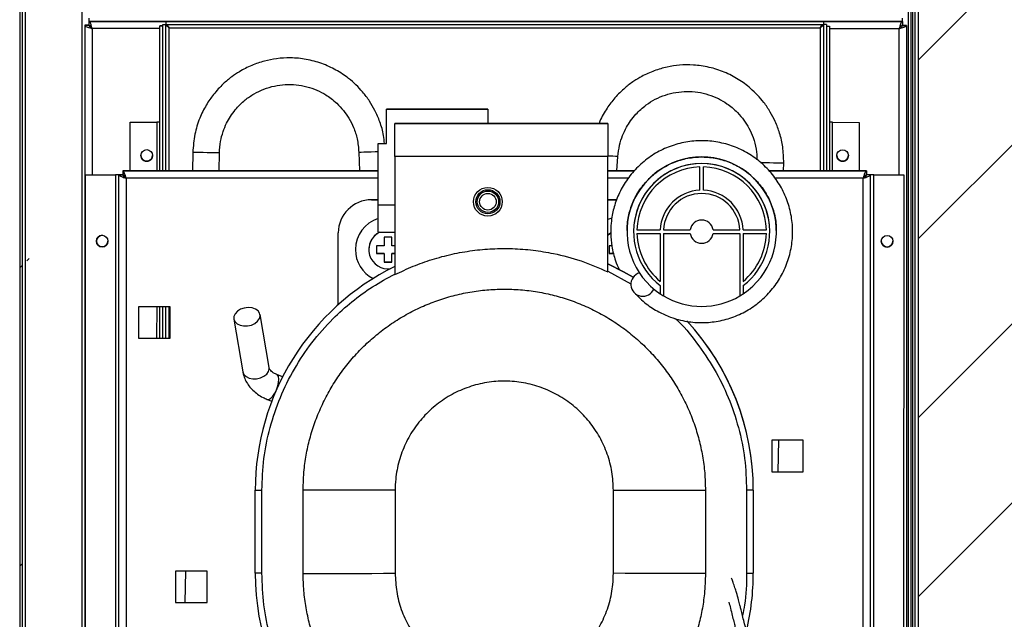
# Model space of a CAD drawing. Units: millimetres. Extents: x 2543 to 10344, y 1269 to 6779.
# Drawn here: x 4733 to 5029, y 2933 to 3113 of the extents above; entities that cross this region are included whole.
import ezdxf

# ---------------------------------------------------------------- set-up
doc = ezdxf.new("R2010")
doc.units = ezdxf.units.MM
doc.layers.add('图框', color=7, linetype='Continuous')

# ---------------------------------------------------------------- blocks, each defined once
blk = doc.blocks.new('ART5465')
at = {"color": 0, "lineweight": 25}
for p, q in [((59413.48, 43270.09), (59413.48, 43269.09)), ((59658.48, 43269.07), (59658.48, 43270.07)), ((59412.28, 43267.89), (59412.27, 43019.52)), ((59412.28, 43267.89), (59413.48, 43267.89)), ((59413.48, 43267.89), (59412.28, 43267.89)), ((59412.28, 43267.89), (59412.28, 43267.89)), ((59658.48, 43269.07), (59413.48, 43269.09)), ((59413.48, 43269.09), (59413.48, 43267.89)), ((59413.48, 43269.09), (59658.48, 43269.07)), ((59413.48, 43269.09), (59413.48, 43269.09)), ((59413.48, 43267.89), (59413.48, 43267.89)), ((59435.78, 43267.69), (59434.88, 43267.69)), ((59434.88, 43267.68), (59434.88, 43267.69)), ((59435.78, 43267.68), (59434.88, 43267.68)), ((59434.88, 43224.08), (59434.88, 43267.68)), ((59435.78, 43268.14), (59436.68, 43268.14)), ((59435.78, 43268.14), (59435.78, 43268.13)), ((59435.78, 43268.13), (59436.68, 43268.13)), ((59435.78, 43224.08), (59435.78, 43268.13)), ((59436.68, 43269.04), (59634.68, 43269.03)), ((59436.68, 43269.04), (59436.68, 43269.03)), ((59436.68, 43269.03), (59436.68, 43268.13)), ((59436.68, 43269.03), (59634.68, 43269.02)), ((59436.68, 43268.14), (59436.68, 43268.13)), ((59436.68, 43268.13), (59634.68, 43268.12)), ((59436.68, 43224.08), (59436.68, 43268.13)), ((59437.68, 43267.14), (59633.68, 43267.13)), ((59437.68, 43224.08), (59437.68, 43267.14)), ((59633.68, 43267.13), (59633.68, 43224.07)), ((59634.68, 43269.03), (59634.68, 43269.02)), ((59634.68, 43269.02), (59634.68, 43268.12)), ((59634.68, 43268.13), (59634.68, 43268.12)), ((59635.58, 43268.13), (59634.68, 43268.13)), ((59634.68, 43268.12), (59634.68, 43224.07)), ((59635.58, 43268.12), (59634.68, 43268.12)), ((59635.58, 43268.13), (59635.58, 43268.12)), ((59635.58, 43268.12), (59635.58, 43224.07)), ((59635.58, 43267.68), (59636.48, 43267.68)), ((59635.58, 43267.67), (59636.48, 43267.67)), ((59636.48, 43267.68), (59636.48, 43267.67)), ((59636.48, 43267.67), (59636.48, 43224.07)), ((59658.48, 43269.07), (59658.48, 43267.87)), ((59658.48, 43269.07), (59658.48, 43269.07)), ((59659.68, 43267.87), (59658.48, 43267.87)), ((59658.48, 43267.87), (59658.48, 43267.87)), ((59658.48, 43267.87), (59659.68, 43267.87)), ((59659.68, 43267.87), (59659.66, 42829.87)), ((59659.68, 43267.87), (59659.68, 43267.87)), ((59434.88, 43266.89), (59414.48, 43266.89)), ((59414.48, 43266.89), (59414.48, 43222.89)), ((59657.48, 43266.87), (59636.48, 43266.88)), ((59657.48, 43222.87), (59657.48, 43266.87)), ((59503.08, 43232.31), (59503.08, 43242.59)), ((59503.08, 43242.59), (59533.62, 43242.59)), ((59503.08, 43242.59), (59503.08, 43242.59)), ((59533.62, 43242.59), (59503.08, 43242.59)), ((59533.62, 43242.59), (59533.62, 43238.36)), ((59533.62, 43242.59), (59533.62, 43242.59)), ((59425.88, 43224.08), (59425.88, 43238.69)), ((59425.88, 43238.69), (59433.88, 43238.69)), ((59425.88, 43238.69), (59433.88, 43238.69)), ((59425.88, 43238.69), (59425.88, 43238.69)), ((59433.88, 43238.69), (59433.88, 43238.69)), ((59433.88, 43238.69), (59433.88, 43224.08)), ((59505.62, 43238.36), (59569.75, 43238.35)), ((59505.62, 43228.36), (59505.62, 43238.36)), ((59533.62, 43238.36), (59505.62, 43238.36)), ((59505.62, 43238.36), (59505.62, 43238.36)), ((59569.75, 43238.35), (59533.62, 43238.36)), ((59533.62, 43238.36), (59533.62, 43238.36)), ((59569.75, 43238.35), (59569.75, 43228.35)), ((59569.75, 43238.35), (59569.75, 43238.35)), ((59637.48, 43238.68), (59637.48, 43238.68)), ((59637.48, 43238.68), (59645.48, 43238.67)), ((59637.48, 43238.68), (59645.48, 43238.67)), ((59637.48, 43224.07), (59637.48, 43238.68)), ((59645.48, 43238.67), (59645.48, 43238.67)), ((59645.48, 43238.67), (59645.48, 43224.07)), ((59500.62, 43213.83), (59500.62, 43232.31)), ((59500.62, 43232.31), (59503.08, 43232.31)), ((59500.62, 43232.31), (59503.08, 43232.31)), ((59500.62, 43232.31), (59500.62, 43232.31)), ((59444.77, 43229.59), (59444.67, 43224.08)), ((59452.68, 43224.08), (59452.77, 43229.45)), ((59494.76, 43229.71), (59494.92, 43224.08)), ((59569.75, 43228.35), (59505.62, 43228.36)), ((59505.62, 43228.36), (59505.62, 43192.79)), ((59569.75, 43193.66), (59569.75, 43228.35)), ((59572.51, 43224.08), (59572.79, 43228.34)), ((59622.7, 43224.07), (59622.74, 43226.46)), ((59412.46, 43019.59), (59412.47, 43222.89)), ((59412.47, 43222.89), (59421.47, 43222.89)), ((59412.47, 43222.89), (59421.47, 43222.89)), ((59412.47, 43222.89), (59412.47, 43222.89)), ((59421.47, 43222.89), (59421.46, 43020)), ((59421.47, 43222.89), (59421.47, 43222.89)), ((59422.46, 43020.33), (59422.47, 43222.88)), ((59422.47, 43222.89), (59423.67, 43222.89)), ((59422.47, 43222.89), (59422.47, 43222.88)), ((59422.47, 43222.88), (59423.67, 43222.88)), ((59500.62, 43224.08), (59423.67, 43224.08)), ((59423.67, 43224.08), (59423.67, 43222.88)), ((59423.67, 43224.08), (59500.62, 43224.08)), ((59423.67, 43224.08), (59423.67, 43224.08)), ((59423.67, 43222.88), (59423.67, 43222.89)), ((59577.81, 43224.08), (59569.75, 43224.08)), ((59569.75, 43224.08), (59577.81, 43224.08)), ((59597.49, 43218.23), (59597.5, 43225.23)), ((59598.57, 43218.23), (59598.57, 43225.23)), ((59618.25, 43224.08), (59647.67, 43224.07)), ((59647.67, 43224.07), (59618.25, 43224.07)), ((59647.67, 43224.07), (59647.67, 43222.87)), ((59647.67, 43224.07), (59647.67, 43224.07)), ((59648.87, 43222.87), (59647.67, 43222.87)), ((59647.67, 43222.87), (59647.67, 43222.87)), ((59648.87, 43222.87), (59647.67, 43222.87)), ((59648.86, 43013.87), (59648.87, 43222.87)), ((59648.87, 43222.87), (59648.87, 43222.87)), ((59649.86, 43013.88), (59649.87, 43222.87)), ((59649.87, 43222.87), (59649.87, 43222.87)), ((59649.87, 43222.87), (59658.87, 43222.87)), ((59649.87, 43222.87), (59658.87, 43222.87)), ((59658.87, 43222.87), (59658.86, 43013.87)), ((59658.87, 43222.87), (59658.87, 43222.87)), ((59424.67, 43221.88), (59424.66, 43021.07)), ((59500.62, 43221.88), (59424.67, 43221.88)), ((59576.01, 43221.88), (59569.75, 43221.88)), ((59646.67, 43221.87), (59620.06, 43221.87)), ((59646.66, 43024.29), (59646.67, 43221.87)), ((59498.58, 43215.35), (59500.62, 43215.35)), ((59498.58, 43215.35), (59498.58, 43215.35)), ((59500.62, 43215.35), (59498.58, 43215.35)), ((59500.62, 43205.6), (59500.62, 43213.83)), ((59500.62, 43213.83), (59505.62, 43213.83)), ((59569.75, 43215.35), (59572.43, 43215.34)), ((59572.43, 43215.34), (59569.75, 43215.35)), ((59570.92, 43209.83), (59569.75, 43209.42)), ((59488.57, 43183.75), (59488.58, 43205.35)), ((59488.58, 43205.35), (59488.58, 43205.35)), ((59500.62, 43205.6), (59505.62, 43205.6)), ((59575.53, 43205.74), (59575.53, 43205.74)), ((59577.53, 43205.74), (59577.53, 43205.74)), ((59578.54, 43206.28), (59585.54, 43206.28)), ((59578.54, 43206.28), (59585.54, 43206.28)), ((59578.54, 43205.2), (59585.53, 43205.2)), ((59585.53, 43205.2), (59585.53, 43190.77)), ((59585.54, 43206.28), (59585.54, 43206.28)), ((59586.53, 43205.2), (59594.57, 43205.2)), ((59586.53, 43205.2), (59586.53, 43186.4)), ((59586.54, 43206.28), (59594.57, 43206.27)), ((59586.54, 43206.28), (59594.57, 43206.27)), ((59594.57, 43206.27), (59594.57, 43206.27)), ((59601.49, 43206.27), (59609.52, 43206.27)), ((59601.49, 43206.27), (59601.49, 43206.27)), ((59601.49, 43206.27), (59609.52, 43206.27)), ((59601.49, 43205.2), (59609.53, 43205.2)), ((59609.53, 43205.2), (59609.53, 43186.4)), ((59610.52, 43206.27), (59617.52, 43206.27)), ((59610.52, 43206.27), (59610.52, 43206.27)), ((59610.52, 43206.27), (59617.52, 43206.27)), ((59610.53, 43205.2), (59617.52, 43205.2)), ((59610.53, 43205.2), (59610.53, 43190.77)), ((59618.53, 43205.74), (59618.53, 43205.74)), ((59620.53, 43205.74), (59620.53, 43205.74)), ((59502.36, 43204.09), (59502.36, 43201.47)), ((59504.67, 43201.47), (59504.67, 43204.09)), ((59493.73, 43200.35), (59493.73, 43200.35)), ((59497.78, 43200.35), (59497.78, 43200.35)), ((59500.13, 43201.47), (59500.13, 43199.16)), ((59500.13, 43199.16), (59500.13, 43199.16)), ((59502.36, 43199.16), (59500.13, 43199.16)), ((59502.36, 43199.16), (59502.36, 43196.53)), ((59502.36, 43199.16), (59502.36, 43199.16)), ((59504.67, 43196.53), (59504.67, 43199.16)), ((59504.67, 43199.16), (59504.67, 43199.16)), ((59505.62, 43199.16), (59504.67, 43199.16)), ((59570.13, 43201.47), (59570.13, 43199.15)), ((59570.13, 43199.15), (59570.13, 43199.15)), ((59571.54, 43199.15), (59570.13, 43199.15)), ((59504.67, 43196.53), (59502.36, 43196.53)), ((59502.36, 43196.53), (59502.36, 43196.53)), ((59504.67, 43196.53), (59504.67, 43196.53)), ((59572.36, 43196.53), (59572.36, 43196.53)), ((59569.75, 43193.85), (59576.73, 43190.05)), ((59573.03, 43194.57), (59572.75, 43194.6)), ((59585.53, 43189.49), (59585.53, 43187.03)), ((59610.53, 43189.49), (59610.53, 43187.03)), ((59437.92, 43183.13), (59428.42, 43183.13)), ((59428.42, 43183.13), (59428.42, 43173.63)), ((59433.88, 43183.13), (59433.87, 43173.63)), ((59434.87, 43173.63), (59434.88, 43183.13)), ((59435.77, 43173.63), (59435.78, 43183.13)), ((59436.67, 43173.63), (59436.68, 43183.13)), ((59437.67, 43173.63), (59437.68, 43183.13)), ((59437.92, 43173.63), (59437.92, 43183.13)), ((59457.12, 43179.42), (59459.85, 43163.49)), ((59467.73, 43164.84), (59465.01, 43180.77)), ((59428.42, 43173.63), (59437.92, 43173.63)), ((59428.42, 43173.63), (59437.92, 43173.63)), ((59471.81, 43162.02), (59470.11, 43162.68)), ((59467.19, 43155.24), (59468.55, 43154.7)), ((59628.64, 43142.92), (59619.14, 43142.92)), ((59619.14, 43142.92), (59619.14, 43133.42)), ((59621.09, 43133.42), (59621.26, 43142.92)), ((59628.64, 43133.42), (59628.64, 43142.92)), ((59619.14, 43133.42), (59628.64, 43133.42)), ((59619.14, 43133.42), (59628.64, 43133.42)), ((59463.57, 43102.85), (59463.57, 43127.85)), ((59463.57, 43127.85), (59463.57, 43127.85)), ((59465.57, 43102.85), (59465.57, 43127.85)), ((59477.98, 43102.79), (59477.98, 43127.88)), ((59505.7, 43127.84), (59505.7, 43102.84)), ((59571.44, 43102.84), (59571.44, 43127.84)), ((59599.16, 43127.88), (59599.16, 43102.79)), ((59611.57, 43127.84), (59611.57, 43102.84)), ((59613.57, 43127.84), (59613.57, 43102.84)), ((59613.57, 43127.84), (59613.57, 43127.84)), ((59449.07, 43103.52), (59439.57, 43103.52)), ((59439.57, 43103.52), (59439.57, 43094.02)), ((59442.57, 43103.52), (59442.4, 43094.02)), ((59449.07, 43094.02), (59449.07, 43103.52)), ((59439.57, 43094.02), (59449.07, 43094.02)), ((59439.57, 43094.02), (59449.07, 43094.02))]:
    blk.add_line(p, q, dxfattribs=at)
at = {"color": 0, "lineweight": 25, "flags": 128}
for points in [[(59413.47, 43267.89), (59413.26, 43267.89), (59412.92, 43267.89), (59412.65, 43267.89), (59412.45, 43267.89), (59412.32, 43267.89), (59412.28, 43267.89)], [(59659.68, 43267.87), (59659.64, 43267.87), (59659.51, 43267.87), (59659.31, 43267.87), (59659.04, 43267.87), (59658.7, 43267.87), (59658.5, 43267.87)], [(59434.88, 43238.69), (59434.8, 43238.69), (59434.58, 43238.69), (59434.36, 43238.69), (59434.12, 43238.69), (59433.88, 43238.69)], [(59434.88, 43238.69), (59434.86, 43238.69), (59434.8, 43238.69), (59434.71, 43238.69), (59434.59, 43238.69), (59434.43, 43238.69), (59434.26, 43238.69), (59434.07, 43238.69), (59433.88, 43238.69)], [(59637.48, 43238.68), (59637.24, 43238.68), (59637, 43238.68), (59636.77, 43238.68), (59636.55, 43238.68), (59636.48, 43238.68)], [(59637.48, 43238.68), (59637.28, 43238.68), (59637.1, 43238.68), (59636.92, 43238.68), (59636.77, 43238.68), (59636.65, 43238.68), (59636.55, 43238.68), (59636.5, 43238.68), (59636.48, 43238.68)], [(59452.77, 43229.45), (59452.59, 43229.45), (59452.07, 43229.46), (59451.26, 43229.48), (59450.23, 43229.49), (59449.07, 43229.51), (59447.88, 43229.54), (59446.77, 43229.55), (59445.84, 43229.57), (59445.17, 43229.58), (59444.82, 43229.59), (59444.77, 43229.59)], [(59494.76, 43229.71), (59494.93, 43229.71), (59495.45, 43229.73), (59496.26, 43229.75), (59497.29, 43229.78), (59498.46, 43229.82), (59499.64, 43229.85), (59500.62, 43229.88)], [(59572.79, 43228.34), (59572.61, 43228.35), (59572.1, 43228.38), (59571.29, 43228.43), (59570.26, 43228.5), (59569.76, 43228.53)], [(59615.73, 43226.58), (59616.25, 43226.58), (59617.28, 43226.56), (59618.44, 43226.54), (59619.63, 43226.52), (59620.74, 43226.5), (59621.67, 43226.48), (59622.35, 43226.47), (59622.7, 43226.46), (59622.74, 43226.46)], [(59423.67, 43222.89), (59423.63, 43222.89), (59423.5, 43222.89), (59423.3, 43222.89), (59423.03, 43222.89), (59422.69, 43222.89), (59422.31, 43222.89), (59421.9, 43222.89), (59421.47, 43222.89)], [(59422.47, 43222.89), (59422.45, 43222.89), (59422.39, 43222.89), (59422.3, 43222.89), (59422.18, 43222.89), (59422.03, 43222.89), (59421.85, 43222.89), (59421.66, 43222.89), (59421.47, 43222.89)], [(59649.87, 43222.87), (59649.44, 43222.87), (59649.03, 43222.87), (59648.65, 43222.87), (59648.31, 43222.87), (59648.04, 43222.87), (59647.84, 43222.87), (59647.71, 43222.87), (59647.67, 43222.87)], [(59649.87, 43222.87), (59649.67, 43222.87), (59649.49, 43222.87), (59649.31, 43222.87), (59649.16, 43222.87), (59649.04, 43222.87), (59648.95, 43222.87), (59648.89, 43222.87), (59648.87, 43222.87)], [(59570.95, 43209.84), (59570.35, 43209.65), (59569.75, 43209.42)], [(59569.75, 43204.7), (59569.88, 43204.81), (59570.6, 43205.32)], [(59570.6, 43205.32), (59569.88, 43204.81), (59569.75, 43204.7)], [(59504.67, 43204.09), (59504.39, 43204.09), (59504.1, 43204.09), (59503.81, 43204.09), (59503.52, 43204.09), (59503.23, 43204.09), (59502.94, 43204.09), (59502.65, 43204.09), (59502.36, 43204.09)], [(59502.36, 43201.47), (59502.07, 43201.47), (59501.79, 43201.47), (59501.51, 43201.47), (59501.23, 43201.47), (59500.95, 43201.47), (59500.68, 43201.47), (59500.4, 43201.47), (59500.13, 43201.47)], [(59500.13, 43199.16), (59500.4, 43199.16), (59500.68, 43199.16), (59500.95, 43199.16), (59501.23, 43199.16), (59501.51, 43199.16), (59501.79, 43199.16), (59502.07, 43199.16), (59502.36, 43199.16)], [(59505.62, 43201.47), (59505.52, 43201.47), (59505.24, 43201.47), (59504.96, 43201.47), (59504.67, 43201.47)], [(59504.67, 43199.16), (59504.96, 43199.16), (59505.24, 43199.16), (59505.52, 43199.16), (59505.62, 43199.16)], [(59570.97, 43201.47), (59570.95, 43201.47), (59570.68, 43201.47), (59570.4, 43201.47), (59570.13, 43201.47)], [(59570.13, 43199.15), (59570.4, 43199.15), (59570.68, 43199.15), (59570.95, 43199.15), (59571.23, 43199.15), (59571.51, 43199.15), (59571.53, 43199.15)], [(59502.36, 43196.53), (59502.65, 43196.53), (59502.94, 43196.53), (59503.23, 43196.53), (59503.52, 43196.53), (59503.81, 43196.53), (59504.1, 43196.53), (59504.39, 43196.53), (59504.67, 43196.53)], [(59569.75, 43196.06), (59574.53, 43193.66), (59577.4, 43192.01)], [(59577.4, 43192.01), (59574.53, 43193.66), (59569.75, 43196.06)], [(59461.26, 43177.35), (59462.42, 43177.62), (59463.46, 43178.1), (59464.29, 43178.77), (59464.83, 43179.55), (59465.03, 43180.38), (59464.88, 43181.19), (59464.4, 43181.9), (59463.62, 43182.44), (59462.61, 43182.78), (59461.46, 43182.89), (59460.28, 43182.74), (59459.17, 43182.36), (59458.22, 43181.78), (59457.53, 43181.04), (59457.15, 43180.23), (59457.12, 43179.4), (59457.44, 43178.64), (59458.09, 43178), (59458.99, 43177.55), (59460.08, 43177.33), (59461.26, 43177.35)], [(59459.85, 43163.49), (59459.85, 43163.47), (59460.17, 43162.71), (59460.81, 43162.07), (59461.72, 43161.62), (59462.81, 43161.4), (59463.99, 43161.42)], [(59463.99, 43161.42), (59465.15, 43161.69), (59466.19, 43162.17), (59467.01, 43162.84), (59467.55, 43163.62), (59467.76, 43164.45), (59467.73, 43164.84)], [(59468.85, 43156.21), (59469.43, 43157.09), (59469.95, 43158.14), (59470.35, 43159.26), (59470.6, 43160.35), (59470.68, 43161.32), (59470.58, 43162.08), (59470.3, 43162.56), (59470.12, 43162.68)], [(59467.19, 43155.24), (59467.19, 43155.24), (59467.67, 43155.24), (59468.24, 43155.58), (59468.85, 43156.21)], [(59463.57, 43127.85), (59463.61, 43127.85), (59463.72, 43127.85), (59463.91, 43127.85), (59464.16, 43127.85), (59464.46, 43127.85), (59464.81, 43127.85), (59465.18, 43127.85), (59465.57, 43127.85)], [(59505.7, 43127.84), (59502.17, 43127.85), (59498.69, 43127.85), (59495.31, 43127.86), (59492.08, 43127.86), (59489.03, 43127.87), (59486.21, 43127.87), (59483.67, 43127.87), (59481.43, 43127.88), (59479.52, 43127.88), (59477.98, 43127.88)], [(59571.44, 43127.84), (59574.97, 43127.84), (59578.45, 43127.85), (59581.83, 43127.85), (59585.06, 43127.86), (59588.11, 43127.86), (59590.93, 43127.87), (59593.47, 43127.87), (59595.72, 43127.87), (59597.62, 43127.87), (59599.16, 43127.88)], [(59613.57, 43127.84), (59613.53, 43127.84), (59613.42, 43127.84), (59613.23, 43127.84), (59612.99, 43127.84), (59612.68, 43127.84), (59612.34, 43127.84), (59611.96, 43127.84), (59611.57, 43127.84)], [(59465.57, 43102.85), (59465.18, 43102.85), (59464.8, 43102.85), (59464.46, 43102.85), (59464.16, 43102.85), (59463.91, 43102.85), (59463.72, 43102.85), (59463.61, 43102.85), (59463.57, 43102.85)], [(59477.98, 43102.79), (59479.52, 43102.79), (59481.43, 43102.8), (59483.67, 43102.8), (59486.21, 43102.81), (59489.03, 43102.81), (59492.08, 43102.82), (59495.31, 43102.82), (59498.69, 43102.83), (59502.17, 43102.84), (59505.7, 43102.84)], [(59599.16, 43102.79), (59597.62, 43102.79), (59595.71, 43102.79), (59593.47, 43102.8), (59590.93, 43102.8), (59588.11, 43102.81), (59585.06, 43102.81), (59581.83, 43102.82), (59578.45, 43102.83), (59574.97, 43102.83), (59571.44, 43102.84)], [(59611.57, 43102.84), (59611.96, 43102.84), (59612.34, 43102.84), (59612.68, 43102.84), (59612.98, 43102.84), (59613.23, 43102.84), (59613.42, 43102.84), (59613.53, 43102.84), (59613.57, 43102.84)]]:
    blk.add_lwpolyline(points, dxfattribs=at)
at = {"color": 0, "lineweight": 25}
for centre, radius in [((59430.88, 43228.69), 1.75), ((59640.48, 43228.68), 1.75), ((59533.64, 43214.75), 4.33), ((59533.64, 43214.75), 3.63), ((59533.64, 43214.75), 3.21), ((59533.64, 43214.75), 2.5), ((59417.47, 43202.89), 1.75), ((59653.88, 43202.87), 1.75)]:
    blk.add_circle(centre, radius, dxfattribs=at)
for centre, radius, start, end in [((59430.88, 43228.69), 1.75, 179.9972, 0.0007), ((59640.48, 43228.68), 1.75, 179.9972, 0.0007), ((59640.48, 43228.68), 1.75, 180.0007, 359.9972), ((59598.03, 43205.74), 22.5, 303.7462, 236.2482), ((59598.03, 43205.74), 20.5, 307.569, 232.4253), ((59598.03, 43205.74), 20.5, 0.0007, 180.0007), ((59598.03, 43205.74), 19.5, 91.5777, 178.4166), ((59598.03, 43205.74), 19.5, 1.5777, 88.4166), ((59598.03, 43205.74), 12.5, 92.4633, 177.5311), ((59598.03, 43205.74), 12.5, 92.4633, 177.5311), ((59598.03, 43205.74), 11.5, 2.6779, 177.3165), ((59598.03, 43205.74), 12.5, 2.4633, 87.5311), ((59598.03, 43205.74), 12.5, 2.4633, 87.5311), ((59498.58, 43205.35), 10, 89.9972, 179.9972), ((59498.58, 43205.35), 10, 89.9972, 179.9972), ((59503.58, 43200.35), 9.85, 107.4659, 179.9972), ((59503.58, 43200.35), 9.85, 107.4659, 179.9972), ((59598.03, 43205.74), 3.5, 8.8369, 171.1574), ((59598.03, 43205.74), 3.5, 8.8369, 171.1574), ((59503.58, 43200.35), 5.8, 115.0692, 278.1895), ((59503.58, 43200.35), 5.8, 115.0708, 180.0007), ((59598.03, 43205.74), 19.5, 181.5777, 230.1288), ((59598.03, 43205.74), 19.5, 181.5777, 230.1288), ((59598.03, 43205.74), 3.5, 188.8369, 351.1574), ((59598.03, 43205.74), 19.5, 309.8655, 358.4166), ((59598.03, 43205.74), 19.5, 309.8655, 358.4166), ((59417.47, 43202.89), 1.75, 180.0007, 359.9972), ((59417.48, 43202.89), 1.75, 90.1609, 179.9972), ((59417.48, 43202.89), 1.75, 179.9972, 269.9046), ((59653.88, 43202.87), 1.75, 179.9972, 0.0007), ((59653.88, 43202.87), 1.75, 180.0007, 359.9972), ((59503.58, 43200.35), 9.85, 179.9972, 242.7296), ((59538.57, 43127.84), 75, 116.0643, 179.9972), ((59538.57, 43127.84), 75, 116.0643, 179.9972), ((59580.3, 43189.87), 3.6, 106.7206, 336.9216), ((59598.03, 43205.74), 22.5, 236.2482, 239.2593), ((59598.03, 43205.74), 22.5, 300.735, 303.7462), ((59598.03, 43205.74), 22.5, 239.2593, 300.735), ((59538.57, 43127.84), 75, 359.9972, 42.892), ((59538.57, 43127.84), 75, 359.9972, 42.782), ((59538.57, 43102.84), 75, 179.9972, 335.1378), ((59538.57, 43102.84), 75, 346.7956, 359.9972)]:
    blk.add_arc(centre, radius, start, end, dxfattribs=at)
for points, knots in [([(59412.28, 43267.89), (59412.31, 43267.81), (59412.36, 43267.66), (59412.77, 43267.44), (59413.37, 43267.22), (59413.98, 43267.03), (59414.36, 43266.92), (59414.48, 43266.89)], [0, 0, 0, 0, 0.223521, 0.447069, 0.670616, 0.894164, 1, 1, 1, 1]), ([(59414.48, 43266.89), (59414.4, 43267.14), (59414.26, 43267.66), (59414.03, 43268.34), (59413.81, 43268.84), (59413.62, 43269.06), (59413.52, 43269.08), (59413.48, 43269.09)], [0, 0, 0, 0, 0.223521, 0.447069, 0.670616, 0.894164, 1, 1, 1, 1]), ([(59414.48, 43266.89), (59414.39, 43267.03), (59414.21, 43267.31), (59413.95, 43267.64), (59413.71, 43267.85), (59413.55, 43267.88), (59413.48, 43267.89)], [0, 0, 0, 0, 0.2743417, 0.5292584, 0.7841218, 1, 1, 1, 1]), ([(59413.48, 43267.89), (59413.5, 43267.79), (59413.53, 43267.62), (59413.79, 43267.36), (59414.12, 43267.11), (59414.37, 43266.96), (59414.48, 43266.89)], [0, 0, 0, 0, 0.274342, 0.529258, 0.784122, 1, 1, 1, 1]), ([(59437.68, 43267.14), (59437.55, 43267.22), (59437.28, 43267.39), (59436.95, 43267.64), (59436.72, 43267.89), (59436.69, 43268.06), (59436.68, 43268.14)], [0, 0, 0, 0, 0.250741, 0.505615, 0.760501, 1, 1, 1, 1]), ([(59436.68, 43268.14), (59436.76, 43268.12), (59436.93, 43268.09), (59437.19, 43267.85), (59437.43, 43267.52), (59437.6, 43267.26), (59437.68, 43267.14)], [0, 0, 0, 0, 0.250741, 0.505615, 0.760501, 1, 1, 1, 1]), ([(59634.68, 43268.13), (59634.66, 43268.04), (59634.63, 43267.87), (59634.4, 43267.62), (59634.06, 43267.37), (59633.8, 43267.21), (59633.68, 43267.13)], [0, 0, 0, 0, 0.250741, 0.505615, 0.760501, 1, 1, 1, 1]), ([(59633.68, 43267.13), (59633.76, 43267.26), (59633.93, 43267.52), (59634.19, 43267.86), (59634.43, 43268.08), (59634.6, 43268.11), (59634.68, 43268.13)], [0, 0, 0, 0, 0.250741, 0.505615, 0.760501, 1, 1, 1, 1]), ([(59658.48, 43269.07), (59658.4, 43269.05), (59658.26, 43269), (59658.03, 43268.58), (59657.81, 43267.99), (59657.62, 43267.37), (59657.51, 43267), (59657.48, 43266.87)], [0, 0, 0, 0, 0.2235213, 0.4470687, 0.6706163, 0.8941637, 1, 1, 1, 1]), ([(59658.48, 43267.87), (59658.39, 43267.86), (59658.21, 43267.82), (59657.95, 43267.56), (59657.71, 43267.23), (59657.55, 43266.99), (59657.48, 43266.87)], [0, 0, 0, 0, 0.274342, 0.529258, 0.784122, 1, 1, 1, 1]), ([(59657.48, 43266.87), (59657.74, 43266.95), (59658.25, 43267.1), (59658.93, 43267.32), (59659.43, 43267.54), (59659.65, 43267.73), (59659.67, 43267.84), (59659.68, 43267.87)], [0, 0, 0, 0, 0.223521, 0.447069, 0.670616, 0.894164, 1, 1, 1, 1]), ([(59657.48, 43266.87), (59657.62, 43266.97), (59657.9, 43267.14), (59658.24, 43267.4), (59658.44, 43267.65), (59658.47, 43267.8), (59658.48, 43267.87)], [0, 0, 0, 0, 0.274342, 0.529258, 0.784122, 1, 1, 1, 1]), ([(59502.49, 43232.31), (59502.42, 43233.11), (59502.22, 43235.34), (59501.21, 43238.69), (59499.74, 43242.15), (59497.98, 43245.15), (59496.06, 43247.72), (59493.93, 43249.99), (59491.31, 43252.28), (59487.9, 43254.55), (59483.6, 43256.5), (59478.97, 43257.75), (59474.38, 43258.19), (59470.13, 43257.95), (59466.21, 43257.17), (59462.43, 43255.88), (59459.15, 43254.21), (59456.31, 43252.31), (59453.64, 43250.08), (59451.03, 43247.24), (59448.64, 43243.76), (59446.67, 43239.76), (59445.16, 43234.96), (59444.9, 43231.44), (59444.77, 43229.59)], [0, 0, 0, 0, 0.027715, 0.076654, 0.119558, 0.156426, 0.196175, 0.229365, 0.26327, 0.315686, 0.369722, 0.424733, 0.47969, 0.527505, 0.570442, 0.616874, 0.664382, 0.696252, 0.734329, 0.783739, 0.82825, 0.879134, 0.936386, 1, 1, 1, 1]), ([(59622.74, 43226.46), (59622.7, 43228.06), (59622.61, 43231.09), (59621.62, 43235.27), (59620.31, 43238.79), (59618.7, 43241.88), (59616.9, 43244.53), (59614.88, 43246.9), (59612.37, 43249.31), (59609.07, 43251.74), (59604.87, 43253.9), (59600.31, 43255.36), (59595.74, 43256.02), (59591.49, 43255.98), (59587.53, 43255.39), (59583.69, 43254.28), (59580.34, 43252.77), (59577.41, 43251), (59574.64, 43248.9), (59571.89, 43246.19), (59569.38, 43242.81), (59567.77, 43240.21), (59567.21, 43238.58), (59567.13, 43238.35)], [0, 0, 0, 0, 0.060092, 0.113593, 0.160497, 0.200801, 0.244255, 0.280538, 0.317604, 0.374906, 0.433979, 0.494117, 0.554196, 0.606468, 0.653407, 0.704167, 0.756103, 0.790944, 0.83257, 0.886585, 0.935246, 0.990873, 1, 1, 1, 1]), ([(59452.77, 43229.45), (59452.84, 43230.61), (59452.99, 43232.79), (59453.8, 43235.79), (59454.84, 43238.3), (59456.08, 43240.49), (59457.44, 43242.36), (59458.96, 43244.02), (59460.8, 43245.68), (59463.18, 43247.32), (59466.14, 43248.74), (59469.31, 43249.69), (59472.58, 43250.14), (59475.89, 43250.06), (59479.12, 43249.48), (59482.13, 43248.43), (59484.54, 43247.17), (59486.52, 43245.81), (59488.35, 43244.27), (59490.17, 43242.3), (59491.88, 43239.85), (59493.31, 43237.01), (59494.43, 43233.57), (59494.64, 43231.04), (59494.76, 43229.71)], [0, 0, 0, 0, 0.053429, 0.101006, 0.142729, 0.178594, 0.217285, 0.249445, 0.282003, 0.331816, 0.38248, 0.433178, 0.483876, 0.534573, 0.585271, 0.634869, 0.681338, 0.710582, 0.745502, 0.791901, 0.834249, 0.883052, 0.938304, 1, 1, 1, 1]), ([(59572.79, 43228.34), (59572.92, 43229.49), (59573.17, 43231.67), (59574.12, 43234.62), (59575.28, 43237.08), (59576.62, 43239.21), (59578.07, 43241.01), (59579.66, 43242.6), (59581.59, 43244.17), (59584.04, 43245.69), (59587.07, 43246.97), (59590.27, 43247.77), (59593.56, 43248.06), (59596.86, 43247.83), (59600.06, 43247.09), (59603.02, 43245.9), (59605.37, 43244.53), (59607.28, 43243.08), (59609.04, 43241.45), (59610.76, 43239.39), (59612.35, 43236.87), (59613.64, 43233.96), (59614.55, 43230.73), (59614.64, 43228.45), (59614.68, 43227.37)], [0, 0, 0, 0, 0.054067, 0.102212, 0.144433, 0.180726, 0.21988, 0.252423, 0.285371, 0.335778, 0.387047, 0.43835, 0.489653, 0.540957, 0.59226, 0.64245, 0.689474, 0.719067, 0.754403, 0.801357, 0.844211, 0.893596, 0.949508, 1, 1, 1, 1]), ([(59577.62, 43187.48), (59578.82, 43186.27), (59581.07, 43184), (59584.88, 43181.6), (59588.39, 43180.02), (59591.47, 43179.09), (59594.13, 43178.59), (59596.54, 43178.36), (59598.88, 43178.33), (59602.06, 43178.56), (59606.02, 43179.39), (59610.54, 43181.21), (59614.69, 43183.81), (59618.3, 43187.1), (59621.28, 43190.98), (59623.52, 43195.33), (59624.96, 43200), (59625.55, 43204.86), (59625.27, 43209.74), (59624.14, 43214.5), (59622.17, 43218.98), (59619.45, 43223.04), (59616.05, 43226.56), (59612.08, 43229.42), (59607.67, 43231.53), (59602.96, 43232.83), (59598.09, 43233.27), (59593.22, 43232.85), (59588.5, 43231.57), (59584.08, 43229.48), (59580.1, 43226.63), (59576.69, 43223.13), (59574, 43219.15), (59572.4, 43215.59), (59571.53, 43212.76), (59571.04, 43210.57), (59570.69, 43208.04), (59570.58, 43204.92), (59570.94, 43201.12), (59571.79, 43197.49), (59572.76, 43195.25), (59573.13, 43194.4)], [0, 0, 0, 0, 0.031131, 0.058437, 0.081904, 0.101524, 0.117332, 0.131431, 0.145751, 0.160245, 0.18979, 0.219522, 0.249255, 0.278989, 0.308722, 0.338456, 0.36819, 0.397924, 0.427658, 0.457392, 0.487127, 0.516862, 0.546596, 0.57633, 0.606063, 0.635796, 0.665528, 0.695259, 0.72499, 0.75472, 0.784451, 0.814181, 0.843857, 0.872065, 0.885405, 0.898205, 0.913061, 0.93212, 0.955412, 0.982908, 1, 1, 1, 1]), ([(59575.64, 43205.74), (59575.62, 43206.54), (59575.57, 43208.81), (59576.44, 43212.49), (59578.14, 43216.58), (59580.65, 43220.25), (59583.81, 43223.36), (59587.52, 43225.8), (59591.64, 43227.46), (59596, 43228.29), (59600.44, 43228.26), (59604.78, 43227.35), (59608.87, 43225.62), (59612.54, 43223.12), (59615.65, 43219.96), (59618.1, 43216.25), (59619.73, 43212.13), (59620.52, 43208.56), (59620.45, 43206.41), (59620.42, 43205.74)], [0, 0, 0, 0, 0.03388, 0.096383, 0.158887, 0.221391, 0.283896, 0.3464, 0.408903, 0.471405, 0.533905, 0.596403, 0.658899, 0.721391, 0.783884, 0.846379, 0.908877, 0.971378, 1, 1, 1, 1]), ([(59422.47, 43222.88), (59422.5, 43222.81), (59422.55, 43222.66), (59422.96, 43222.44), (59423.56, 43222.21), (59424.17, 43222.03), (59424.55, 43221.92), (59424.67, 43221.88)], [0, 0, 0, 0, 0.223521, 0.447069, 0.670616, 0.894164, 1, 1, 1, 1]), ([(59424.67, 43221.88), (59424.6, 43222.14), (59424.45, 43222.66), (59424.22, 43223.34), (59424, 43223.83), (59423.82, 43224.06), (59423.71, 43224.08), (59423.67, 43224.08)], [0, 0, 0, 0, 0.223521, 0.447069, 0.670616, 0.894164, 1, 1, 1, 1]), ([(59424.67, 43221.88), (59424.58, 43222.03), (59424.4, 43222.31), (59424.14, 43222.64), (59423.9, 43222.85), (59423.74, 43222.87), (59423.67, 43222.88)], [0, 0, 0, 0, 0.274342, 0.529258, 0.784122, 1, 1, 1, 1]), ([(59423.67, 43222.88), (59423.69, 43222.79), (59423.72, 43222.62), (59423.98, 43222.35), (59424.31, 43222.11), (59424.56, 43221.96), (59424.67, 43221.88)], [0, 0, 0, 0, 0.274342, 0.529258, 0.784122, 1, 1, 1, 1]), ([(59647.67, 43224.07), (59647.59, 43224.05), (59647.45, 43223.99), (59647.22, 43223.58), (59647, 43222.98), (59646.81, 43222.37), (59646.7, 43221.99), (59646.67, 43221.87)], [0, 0, 0, 0, 0.2235213, 0.4470687, 0.6706163, 0.8941637, 1, 1, 1, 1]), ([(59647.67, 43222.87), (59647.58, 43222.86), (59647.4, 43222.82), (59647.14, 43222.56), (59646.9, 43222.23), (59646.74, 43221.99), (59646.67, 43221.87)], [0, 0, 0, 0, 0.274342, 0.529258, 0.784122, 1, 1, 1, 1]), ([(59646.67, 43221.87), (59646.93, 43221.95), (59647.44, 43222.1), (59648.12, 43222.32), (59648.62, 43222.54), (59648.84, 43222.73), (59648.86, 43222.84), (59648.87, 43222.87)], [0, 0, 0, 0, 0.223521, 0.447069, 0.670616, 0.894164, 1, 1, 1, 1]), ([(59646.67, 43221.87), (59646.81, 43221.96), (59647.09, 43222.14), (59647.43, 43222.4), (59647.63, 43222.64), (59647.66, 43222.8), (59647.67, 43222.87)], [0, 0, 0, 0, 0.274342, 0.529258, 0.784122, 1, 1, 1, 1]), ([(59505.62, 43192.79), (59507.44, 43193.66), (59511.08, 43195.4), (59516.85, 43197.44), (59522.82, 43199.04), (59528.9, 43200.11), (59535, 43200.67), (59541.11, 43200.71), (59547.27, 43200.24), (59554.19, 43199.1), (59561.8, 43197.1), (59567.08, 43194.81), (59569.75, 43193.66)], [0, 0, 0, 0, 0.091173, 0.182347, 0.27617, 0.369992, 0.461165, 0.552337, 0.646158, 0.739978, 0.869073, 1, 1, 1, 1]), ([(59465.57, 43127.85), (59465.69, 43131.03), (59465.93, 43137.4), (59467.87, 43146.79), (59470.93, 43155.86), (59475.17, 43164.45), (59480.49, 43172.41), (59486.4, 43179.15), (59492.61, 43184.72), (59498.84, 43189.29), (59503.36, 43191.75), (59505.62, 43192.98)], [0, 0, 0, 0, 0.118733, 0.237466, 0.356199, 0.474932, 0.593665, 0.712398, 0.808266, 0.904133, 1, 1, 1, 1]), ([(59477.98, 43127.88), (59478.05, 43129.94), (59478.16, 43133.69), (59478.97, 43139.06), (59480.1, 43144.03), (59481.69, 43148.93), (59483.69, 43153.68), (59486.05, 43158.19), (59488.78, 43162.49), (59491.89, 43166.58), (59495.33, 43170.39), (59499.05, 43173.86), (59503.04, 43177.01), (59507.33, 43179.84), (59511.84, 43182.3), (59516.5, 43184.34), (59521.31, 43186), (59526.29, 43187.25), (59531.37, 43188.08), (59536.44, 43188.46), (59541.54, 43188.43), (59546.66, 43187.96), (59551.72, 43187.06), (59556.64, 43185.75), (59561.43, 43184.03), (59566.1, 43181.9), (59570.58, 43179.37), (59574.79, 43176.5), (59578.75, 43173.29), (59582.46, 43169.72), (59585.86, 43165.84), (59588.88, 43161.74), (59591.55, 43157.39), (59593.86, 43152.8), (59595.78, 43148.02), (59597.27, 43143.15), (59598.34, 43138.17), (59599.03, 43133.07), (59599.12, 43129.61), (59599.16, 43127.88)], [0, 0, 0, 0, 0.032493, 0.05902, 0.085546, 0.11285, 0.140154, 0.166625, 0.193095, 0.220333, 0.247572, 0.274024, 0.300476, 0.327694, 0.354913, 0.381382, 0.407851, 0.435089, 0.462327, 0.488813, 0.515299, 0.542555, 0.569811, 0.596276, 0.622741, 0.649974, 0.677207, 0.703735, 0.730264, 0.757566, 0.784869, 0.81138, 0.83789, 0.865172, 0.892453, 0.918954, 0.945455, 0.972728, 1, 1, 1, 1]), ([(59590.05, 43179.58), (59590.1, 43179.54), (59592.52, 43177.39), (59596.6, 43172.35), (59601.99, 43164.46), (59606.21, 43155.85), (59609.27, 43146.79), (59611.21, 43137.4), (59611.45, 43131.02), (59611.57, 43127.84)], [0, 0, 0, 0, 0.003278, 0.169399, 0.335519, 0.501639, 0.667759, 0.83388, 1, 1, 1, 1]), ([(59459.85, 43163.49), (59459.93, 43163.11), (59460.13, 43162.16), (59460.72, 43160.73), (59461.65, 43159.26), (59462.83, 43157.92), (59464.26, 43156.76), (59465.73, 43155.86), (59466.76, 43155.42), (59467.19, 43155.24)], [0, 0, 0, 0, 0.10595, 0.25806, 0.410697, 0.565528, 0.723436, 0.884549, 1, 1, 1, 1]), ([(59470.11, 43162.68), (59469.95, 43162.75), (59469.45, 43162.96), (59468.76, 43163.39), (59468.19, 43163.92), (59467.84, 43164.43), (59467.77, 43164.7), (59467.73, 43164.84)], [0, 0, 0, 0, 0.10162, 0.309414, 0.518586, 0.734498, 1, 1, 1, 1]), ([(59571.44, 43127.84), (59571.35, 43129.69), (59571.17, 43133.4), (59569.73, 43138.8), (59567.44, 43143.88), (59564.34, 43148.52), (59560.49, 43152.55), (59556.03, 43155.89), (59551.06, 43158.42), (59545.76, 43160.09), (59540.24, 43160.83), (59534.67, 43160.65), (59529.23, 43159.52), (59524.04, 43157.51), (59519.27, 43154.65), (59515.04, 43151.03), (59511.49, 43146.75), (59508.69, 43141.93), (59506.77, 43136.71), (59505.83, 43131.95), (59505.73, 43128.97), (59505.7, 43127.84)], [0, 0, 0, 0, 0.0538125, 0.1076133, 0.1614317, 0.2152478, 0.2690536, 0.3228588, 0.3765439, 0.4302289, 0.4839407, 0.5376533, 0.5913241, 0.6449948, 0.6986518, 0.7523087, 0.8060181, 0.8597306, 0.9134845, 0.9672423, 1, 1, 1, 1]), ([(59605.37, 43073.61), (59604.24, 43071.15), (59601.77, 43065.8), (59596.63, 43058.28), (59590.34, 43051.07), (59583.13, 43044.76), (59575.17, 43039.44), (59566.58, 43035.21), (59557.51, 43032.13), (59548.12, 43030.26), (59538.57, 43029.63), (59529.01, 43030.26), (59519.62, 43032.13), (59510.55, 43035.21), (59501.96, 43039.44), (59494, 43044.77), (59486.8, 43051.08), (59480.49, 43058.28), (59475.17, 43066.24), (59470.93, 43074.83), (59467.87, 43083.9), (59465.93, 43093.29), (59465.69, 43099.66), (59465.57, 43102.85)], [0, 0, 0, 0, 0.040718, 0.088682, 0.136646, 0.18461, 0.232575, 0.280539, 0.328503, 0.376467, 0.424431, 0.472395, 0.520359, 0.568323, 0.616287, 0.664251, 0.712215, 0.76018, 0.808144, 0.856108, 0.904072, 0.952036, 1, 1, 1, 1]), ([(59599.16, 43102.79), (59599.1, 43100.75), (59598.98, 43097.03), (59598.19, 43091.67), (59597.05, 43086.7), (59595.47, 43081.8), (59593.48, 43077.05), (59591.12, 43072.54), (59588.39, 43068.24), (59585.29, 43064.14), (59581.84, 43060.33), (59578.13, 43056.86), (59574.13, 43053.7), (59569.85, 43050.87), (59565.34, 43048.41), (59560.68, 43046.36), (59555.87, 43044.7), (59550.89, 43043.44), (59545.81, 43042.61), (59540.73, 43042.22), (59535.64, 43042.25), (59530.52, 43042.72), (59525.45, 43043.62), (59520.54, 43044.93), (59515.74, 43046.64), (59511.07, 43048.77), (59506.59, 43051.3), (59502.37, 43054.17), (59498.41, 43057.38), (59494.7, 43060.95), (59491.3, 43064.82), (59488.28, 43068.93), (59485.61, 43073.27), (59483.29, 43077.87), (59481.37, 43082.64), (59479.88, 43087.52), (59478.8, 43092.5), (59478.12, 43097.6), (59478.03, 43101.06), (59477.98, 43102.79)], [0, 0, 0, 0, 0.0321374, 0.0586713, 0.0852041, 0.1125151, 0.1398267, 0.1663056, 0.1927841, 0.2200313, 0.2472786, 0.2737408, 0.3002032, 0.3274332, 0.3546632, 0.3811436, 0.407624, 0.4348741, 0.4621241, 0.4886217, 0.5151191, 0.5423876, 0.569656, 0.5961319, 0.6226078, 0.6498526, 0.6770975, 0.7036362, 0.7301752, 0.7574886, 0.784802, 0.811322, 0.8378421, 0.8651332, 0.892424, 0.9189324, 0.9454408, 0.9727206, 1, 1, 1, 1]), ([(59505.7, 43102.84), (59505.79, 43100.99), (59505.98, 43097.29), (59507.42, 43091.88), (59509.71, 43086.8), (59512.81, 43082.17), (59516.67, 43078.14), (59521.13, 43074.8), (59526.1, 43072.27), (59531.41, 43070.6), (59536.92, 43069.87), (59542.49, 43070.05), (59547.93, 43071.18), (59553.12, 43073.2), (59557.88, 43076.07), (59562.11, 43079.68), (59565.66, 43083.97), (59568.46, 43088.79), (59570.38, 43094.01), (59571.31, 43098.76), (59571.41, 43101.73), (59571.44, 43102.84)], [0, 0, 0, 0, 0.053834, 0.107656, 0.161496, 0.215333, 0.269158, 0.322983, 0.376687, 0.43039, 0.484121, 0.537852, 0.591542, 0.645232, 0.698908, 0.752584, 0.806312, 0.860042, 0.913816, 0.967594, 1, 1, 1, 1]), ([(59623.45, 43058.47), (59623.43, 43058.42), (59623.37, 43058.22), (59623, 43058.41), (59622.39, 43059.24), (59621.77, 43060.34), (59621.27, 43061.45), (59620.86, 43062.47), (59620.49, 43063.49), (59620.16, 43064.57), (59619.87, 43065.66), (59619.63, 43066.68), (59619.5, 43067.59), (59619.54, 43068.22), (59619.73, 43068.55), (59619.99, 43068.81), (59620.23, 43069.12), (59620.38, 43069.54), (59620.44, 43070.09), (59620.39, 43070.84), (59620.23, 43071.68), (59620.02, 43072.44), (59619.76, 43073.26), (59619.36, 43074.41), (59618.78, 43075.89), (59618.12, 43077.46), (59617.44, 43078.9), (59616.85, 43079.86), (59616.34, 43080.42), (59615.66, 43080.74), (59615.11, 43080.76), (59614.57, 43080.61), (59614.24, 43080.38), (59613.85, 43079.92), (59613.56, 43079.08), (59613.45, 43078.04), (59613.43, 43076.89), (59613.46, 43075.89), (59613.59, 43075.5), (59614, 43075.51), (59614.41, 43075.49), (59614.81, 43075.38), (59614.92, 43075.32), (59614.9, 43075.39), (59614.79, 43075.59), (59614.62, 43075.93), (59614.32, 43076.61), (59613.87, 43077.78), (59613.18, 43079.8), (59612.41, 43082.27), (59611.61, 43085.04), (59610.97, 43087.48), (59610.53, 43089.31), (59610.23, 43090.55), (59610.02, 43091.39), (59609.81, 43092.27), (59609.52, 43093.39), (59609.11, 43094.97), (59608.61, 43096.73), (59608.04, 43098.52), (59607.56, 43099.97), (59607.21, 43100.92), (59607.06, 43101.33)], [0, 0, 0, 0, 0.012943, 0.050097, 0.080699, 0.10278, 0.117299, 0.127122, 0.136835, 0.147621, 0.160039, 0.172977, 0.186944, 0.20778, 0.232859, 0.258838, 0.28448, 0.303811, 0.320821, 0.335162, 0.347584, 0.353518, 0.359502, 0.372133, 0.387863, 0.406722, 0.4266, 0.444544, 0.458697, 0.469944, 0.47792, 0.482628, 0.48972, 0.500976, 0.522543, 0.546682, 0.571871, 0.610714, 0.646523, 0.666951, 0.680763, 0.691804, 0.704609, 0.711765, 0.718388, 0.72467, 0.7309, 0.74482, 0.761628, 0.791168, 0.819251, 0.849511, 0.873631, 0.884367, 0.894316, 0.903524, 0.915681, 0.933353, 0.956654, 0.970885, 0.987527, 1, 1, 1, 1]), ([(59611.57, 43102.84), (59611.52, 43099.64), (59611.44, 43095.37), (59610.55, 43091.21), (59610.32, 43090.17)], [0, 0, 0, 0, 0.748596, 1, 1, 1, 1]), ([(59606.23, 43094.1), (59606.39, 43093.51), (59606.76, 43092.13), (59607.21, 43090.25), (59607.65, 43088.43), (59608.14, 43086.47), (59608.78, 43084.03), (59609.54, 43081.39), (59610.26, 43079.08), (59610.82, 43077.41), (59611.35, 43075.94), (59611.85, 43074.76), (59612.28, 43073.92), (59612.67, 43073.34), (59613.1, 43072.89), (59613.63, 43072.58), (59614.17, 43072.45), (59614.95, 43072.55), (59615.45, 43072.89), (59615.72, 43073.2), (59615.88, 43073.51), (59616.06, 43074.05), (59616.17, 43074.91), (59616.2, 43075.98), (59616.22, 43077.02), (59616.2, 43077.66), (59616.24, 43078), (59616.17, 43077.99), (59616.16, 43077.99)], [0, 0, 0, 0, 0.043634, 0.100676, 0.148347, 0.188009, 0.253342, 0.32953, 0.369897, 0.407723, 0.439958, 0.468064, 0.494144, 0.519749, 0.546405, 0.574242, 0.597087, 0.612719, 0.639532, 0.654103, 0.679643, 0.723399, 0.782368, 0.854531, 0.914939, 0.961697, 0.994438, 1, 1, 1, 1])]:
    blk.add_open_spline(points, degree=3, knots=knots, dxfattribs=at)

msp = doc.modelspace()

# ---------------------------------------------------------------- hatches: boundary and pattern name
h = msp.add_hatch()
h.set_pattern_fill('ANSI31', color=256, scale=12)
h.set_pattern_definition([(45, (-55413.78, -41528.787), (-26.940768, 26.940768), [])])
edge = h.paths.add_edge_path()
edge.add_arc((5192.29, 2603.05), 1, -90, 0, ccw=False)
edge.add_line((5192.29, 2602.05), (5004.49, 2602.05))
edge.add_arc((5004.49, 2603.05), 1, 180, 270, ccw=False)
edge.add_line((5003.49, 2603.05), (5003.49, 3189.65))
edge.add_arc((5004.49, 3189.65), 1, 90, 180, ccw=False)
edge.add_line((5004.49, 3190.65), (6081.09, 3190.65))
edge.add_arc((6081.09, 3189.65), 1, 0, 90, ccw=False)
edge.add_line((6082.09, 3189.65), (6082.09, 3179.35))
edge.add_line((6082.09, 3179.35), (6083.49, 3179.35))
edge.add_line((6083.49, 3179.35), (6083.49, 3189.65))
edge.add_arc((6084.49, 3189.65), 1, 90, 180, ccw=False)
edge.add_line((6084.49, 3190.65), (6106.09, 3190.65))
edge.add_arc((6106.09, 3189.65), 1, 0, 90, ccw=False)
edge.add_line((6107.09, 3189.65), (6107.09, 2603.05))
edge.add_arc((6106.09, 2603.05), 1, -90, 0, ccw=False)
edge.add_line((6106.09, 2602.05), (6059.49, 2602.05))
edge.add_arc((6059.49, 2603.05), 1, 180, 270, ccw=False)
edge.add_line((6058.49, 2603.05), (6058.49, 3139.65))
edge.add_arc((6059.49, 3139.65), 1, 90, 180, ccw=False)
edge.add_line((6059.49, 3140.65), (6069.79, 3140.65))
edge.add_line((6069.79, 3140.65), (6069.79, 3142.05))
edge.add_line((6069.79, 3142.05), (5040.79, 3142.05))
edge.add_line((5040.79, 3142.05), (5040.79, 3140.65))
edge.add_line((5040.79, 3140.65), (5051.09, 3140.65))
edge.add_arc((5051.09, 3139.65), 1, 0, 90, ccw=False)
edge.add_line((5052.09, 3139.65), (5052.09, 2627.35))
edge.add_line((5052.09, 2627.35), (5053.49, 2627.35))
edge.add_line((5053.49, 2627.35), (5053.49, 2637.65))
edge.add_arc((5054.49, 2637.65), 1, 90, 180, ccw=False)
edge.add_line((5054.49, 2638.65), (5192.29, 2638.65))
edge.add_arc((5192.29, 2637.65), 1, 0, 90, ccw=False)
edge.add_line((5193.29, 2637.65), (5193.29, 2615.35))
edge.add_line((5193.29, 2615.35), (5193.29, 2613.35))
edge.add_line((5193.29, 2613.35), (5193.29, 2603.05))
at = {"layer": '图框', "linetype": 'Continuous', "lineweight": 18}
h = msp.add_hatch(dxfattribs=at)
h.set_pattern_fill('ANSI31', color=256, scale=20, style=0)
h.set_pattern_definition([(45, (2853.154, 709.84), (-44.9013, 44.9013), [])])
edge = h.paths.add_edge_path(flags=0)
edge.add_arc((4756.09, 2603.05), 1, 270, 360)
edge.add_line((4757.09, 2603.05), (4757.09, 2613.35))
edge.add_line((4757.09, 2613.35), (4757.79, 2613.35))
edge.add_line((4757.79, 2613.35), (4757.79, 2603.05))
edge.add_arc((4756.09, 2603.05), 1.7, 270, 360, ccw=False)
edge.add_line((4756.09, 2601.35), (4734.49, 2601.35))
edge.add_arc((4734.49, 2603.05), 1.7, 180, 270, ccw=False)
edge.add_line((4732.79, 2603.05), (4732.79, 3039.65))
edge.add_arc((4734.49, 3039.65), 1.7, 450, 540, ccw=False)
edge.add_line((4734.49, 3041.35), (4756.09, 3041.35))
edge.add_arc((4756.09, 3039.65), 1.7, 360, 450, ccw=False)
edge.add_line((4757.79, 3039.65), (4757.79, 3029.35))
edge.add_line((4757.79, 3029.35), (4757.09, 3029.35))
edge.add_line((4757.09, 3029.35), (4757.09, 3039.65))
edge.add_arc((4756.09, 3039.65), 1, 360, 450)
edge.add_line((4756.09, 3040.65), (4734.49, 3040.65))
edge.add_arc((4734.49, 3039.65), 1, 450, 540)
edge.add_line((4733.49, 3039.65), (4733.49, 2603.05))
edge.add_arc((4734.49, 2603.05), 1, 180, 270)
edge.add_line((4734.49, 2602.05), (4756.09, 2602.05))

# ---------------------------------------------------------------- linework, layer by layer
at = {"color": 7, "linetype": 'Continuous', "lineweight": 25}
for p, q in [((4732.79, 3189.65), (4732.79, 2603.05)), ((4733.49, 3189.65), (4733.49, 2603.05)), ((4734.49, 3189.58), (4734.49, 2603.12)), ((5000.49, 2672.35), (5000.49, 3189.65)), ((5001.29, 2672.35), (5001.29, 3189.65)), ((4751.49, 3179.28), (4751.49, 2862.88)), ((5001.79, 2601.35), (5001.79, 3176.85))]:
    msp.add_line(p, q, dxfattribs=at)
at = {"color": 1, "linetype": 'Continuous', "lineweight": 25}
msp.add_line((5002.49, 2603.85), (5002.49, 3176.85), dxfattribs=at)
at = {"color": 7, "linetype": 'Continuous', "lineweight": 25}
msp.add_lwpolyline([(5192.29, 2602.05), (5004.49, 2602.05, -0.414214), (5003.49, 2603.05), (5003.49, 3189.65, -0.414214), (5004.49, 3190.65), (6081.09, 3190.65, -0.414214)], format="xyb", dxfattribs=at)

# ---------------------------------------------------------------- block references
msp.add_blockref('ART5465', (-54659.83, -40156.33))

doc.saveas('drawing.dxf')
